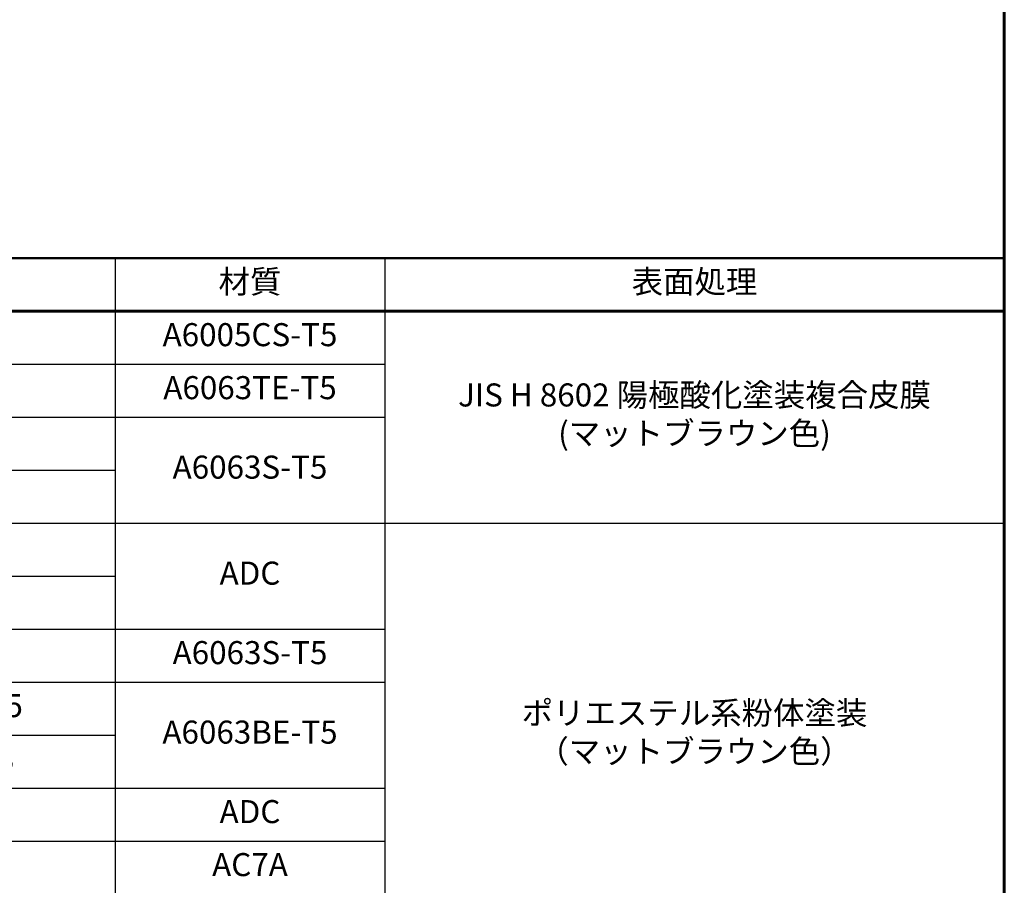
# Model space of a CAD drawing. Extents: x 0 to 420, y 0 to 297.
# Drawn here: x 325 to 410, y 73 to 148 of the extents above; entities that cross this region are included whole.
import ezdxf

# ---------------------------------------------------------------- set-up
doc = ezdxf.new("R2010")
doc.units = 0
doc.layers.add('実線1', color=7, linetype='Continuous', lineweight=25)
doc.styles.add('高さなしMSゴシック', font='txt')

# ---------------------------------------------------------------- blocks, each defined once
blk = doc.blocks.new('*T6')
at = {"color": 0, "lineweight": 50}
for p, q in [((0, 0), (158, 0)), ((0, 0), (0, -105.8)), ((158, 0), (158, -105.8)), ((0, -105.8), (158, -105.8))]:
    blk.add_line(p, q, dxfattribs=at)
at = {"color": 0, "linetype": 'ByBlock', "lineweight": -2}
for p, q in [((9.817, 0), (9.817, -105.8)), ((43.595, 0), (43.595, -105.8)), ((80.81, 0), (80.81, -105.8)), ((104.203, 0), (104.203, -105.8)), ((0, -9.2), (104.203, -9.2)), ((0, -13.8), (104.203, -13.8)), ((0, -18.4), (80.81, -18.4)), ((0, -23), (158, -23)), ((0, -27.6), (80.81, -27.6)), ((0, -32.2), (104.203, -32.2)), ((0, -36.8), (104.203, -36.8)), ((0, -41.4), (9.817, -41.4)), ((43.595, -41.4), (80.81, -41.4)), ((0, -46), (104.203, -46)), ((0, -50.6), (104.203, -50.6)), ((0, -55.2), (104.203, -55.2)), ((0, -59.8), (158, -59.8)), ((0, -64.4), (9.817, -64.4)), ((43.595, -64.4), (80.81, -64.4)), ((0, -69), (9.817, -69)), ((43.595, -69), (80.81, -69)), ((0, -73.6), (9.817, -73.6)), ((43.595, -73.6), (80.81, -73.6)), ((0, -78.2), (80.81, -78.2)), ((0, -82.8), (80.81, -82.8)), ((104.203, -82.8), (158, -82.8)), ((0, -87.4), (9.817, -87.4)), ((43.595, -87.4), (80.81, -87.4)), ((0, -92), (9.817, -92)), ((43.595, -92), (80.81, -92)), ((0, -96.6), (80.81, -96.6)), ((0, -101.2), (80.81, -101.2))]:
    blk.add_line(p, q, dxfattribs=at)
at = {"color": 0, "lineweight": 60}
blk.add_line((0, -4.6), (158, -4.6), dxfattribs=at)
at = {"color": 0, "linetype": 'Continuous'}
blk.add_line((125.898, -91.995), (138.893, -91.995), dxfattribs=at)
at = {"color": 0, "lineweight": 25}
blk.add_line((80.81, -101.2), (158, -101.2), dxfattribs=at)
at = {"color": 0, "char_height": 2, "attachment_point": 5, "style": '高さなしMSゴシック'}
for s, insert, width in [('部番', (4.909, -2.3), 9.21716), ('名称', (26.706, -2.3), 33.17778), ('形状', (62.203, -2.3), 36.61519), ('材質', (92.506, -2.3), 22.79241), ('表面処理', (131.101, -2.3), 53.19747), ('(1)', (4.909, -6.9), 9.21716), ('支柱', (26.706, -6.9), 33.17778), ('φ60×3.0ｔ', (62.203, -6.9), 36.61519), ('A6005CS-T5', (92.506, -6.9), 22.79241), ('(2)', (4.909, -11.5), 9.21716), ('手摺', (26.706, -11.5), 33.17778), ('φ40×3.0ｔ', (62.203, -11.5), 36.61519), ('A6063TE-T5', (92.506, -11.5), 22.79241), ('JIS H 8602 陽極酸化塗装複合皮膜\\P(マットブラウン色)', (131.101, -13.8), 53.19747), ('(3)', (4.909, -16.1), 9.21716), ('ビーム', (26.706, -16.1), 33.17778), ('40×35×2.5t', (62.203, -16.1), 36.61519), ('A6063S-T5', (92.506, -18.4), 22.79241), ('(4)', (4.909, -20.7), 9.21716), ('格子', (26.706, -20.7), 33.17778), ('20×23×1.5t', (62.203, -20.7), 36.61519), ('(5)', (4.909, -25.3), 9.21716), ('端末手摺', (26.706, -25.3), 33.17778), ('φ40', (62.203, -25.3), 36.61519), ('ADC', (92.506, -27.6), 22.79241), ('(6)', (4.909, -29.9), 9.21716), ('キャップ金具A', (26.706, -29.9), 33.17778), ('φ60用', (62.203, -29.9), 36.61519), ('(7)', (4.909, -34.5), 9.21716), ('キャップ金具B', (26.706, -34.5), 33.17778), ('φ40用（巾=74）', (62.203, -34.5), 36.61519), ('A6063S-T5', (92.506, -34.5), 22.79241), ('(8)', (4.909, -39.1), 9.21716), ('中間用 φ18×125', (62.203, -39.1), 36.61519), ('ポリエステル系粉体塗装\\P（マットブラウン色）', (131.101, -41.4), 53.19747), ('フレキシブル金具C', (26.706, -41.4), 33.17778), ('A6063BE-T5', (92.506, -41.4), 22.79241), ('(9)', (4.909, -43.7), 9.21716), ('端末用 φ18×88', (62.203, -43.7), 36.61519), ('(10)', (4.909, -48.3), 9.21716), ('フレキシブル金具D', (26.706, -48.3), 33.17778), ('φ40用', (62.203, -48.3), 36.61519), ('ADC', (92.506, -48.3), 22.79241), ('(11)', (4.909, -52.9), 9.21716), ('ベースボックス', (26.706, -52.9), 33.17778), ('φ170', (62.203, -52.9), 36.61519), ('AC7A', (92.506, -52.9), 22.79241), ('(12)', (4.909, -57.5), 9.21716), ('化粧ナット', (26.706, -57.5), 33.17778), ('M8用', (62.203, -57.5), 36.61519), ('アルミ材', (92.506, -57.5), 22.79241), ('(13)', (4.909, -62.1), 9.21716), ('M8×15 B,W', (62.203, -62.1), 36.61519), ('(14)', (4.909, -66.7), 9.21716), ('M8×40 B,W,SW', (62.203, -66.7), 36.61519), ('六角穴付ボタンボルト', (26.706, -69), 33.17778), ('(15)', (4.909, -71.3), 9.21716), ('M8×55 B,W,SW', (62.203, -71.3), 36.61519), ('GB', (131.101, -71.3), 53.19747), ('(16)', (4.909, -75.9), 9.21716), ('M8×15 B,W,SW', (62.203, -75.9), 36.61519), ('(17)', (4.909, -80.5), 9.21716), ('ピアスビス', (26.706, -80.5), 33.17778), ('φ4×19 B', (62.203, -80.5), 36.61519), ('SUS', (92.506, -80.5), 22.79241), ('(18)', (4.909, -85.1), 9.21716), ('M6×6 B', (62.203, -85.1), 36.61519), ('(19)', (4.909, -89.7), 9.21716), ('六角穴付止ネジ', (26.706, -89.7), 33.17778), ('M6×10 B', (62.203, -89.7), 36.61519), ('{\u3000\u3000\u3000\u3000\u3000}', (131.101, -92), 53.19747), ('(20)', (4.909, -94.3), 9.21716), ('M8×10 B', (62.203, -94.3), 36.61519), ('(21)', (4.909, -98.9), 9.21716), ('アンカーボルト', (26.706, -98.9), 33.17778), ('M10×100', (62.203, -98.9), 36.61519), ('(22)', (4.909, -103.5), 9.21716), ('スペーサー', (26.706, -103.5), 33.17778), ('φ11', (62.203, -103.5), 36.61519), ('合成樹脂', (92.506, -103.5), 22.79241), ('黒色', (131.101, -103.5), 53.19747)]:
    blk.add_mtext(s, dxfattribs=dict(at, insert=insert, width=width))

msp = doc.modelspace()

# ---------------------------------------------------------------- linework, layer by layer
at = {"layer": '実線1', "lineweight": 60}
msp.add_line((410, 287), (410, 10), dxfattribs=at)

# ---------------------------------------------------------------- block references
msp.add_blockref('*T6', (252, 127.8))

doc.saveas('drawing.dxf')
